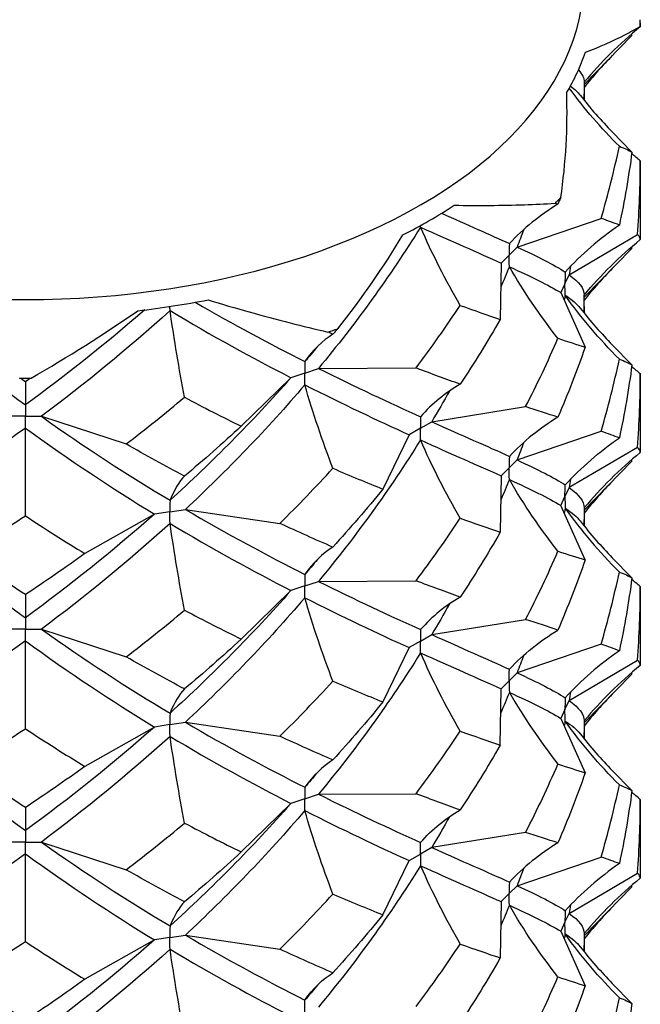
# Model space of a CAD drawing. Units: millimetres. Extents: x -9 to 25, y -151 to 0.
# Drawn here: x 21 to 23, y -98 to -95 of the extents above; entities that cross this region are included whole.
import ezdxf

# ---------------------------------------------------------------- set-up
doc = ezdxf.new("R2010")
doc.units = ezdxf.units.MM

# ---------------------------------------------------------------- blocks, each defined once
blk = doc.blocks.new('TTFA448X75PH2-ISO')
at = {"layer": ''}
for p, q in [((1.9263, 25.9762), (1.9263, 25.9644)), ((1.7505, 25.7838), (1.9002, 25.937)), ((1.75, 25.7544), (1.75, 25.7348)), ((1.8387, 25.6349), (1.9002, 25.5719)), ((1.9263, 25.5445), (1.9263, 25.2976)), ((1.5405, 25.2743), (1.8037, 25.364)), ((1.7033, 25.1874), (1.9173, 25.3134)), ((1.5155, 25.2493), (1.5405, 25.2743)), ((1.9002, 25.2702), (1.7505, 25.117)), ((1.5155, 25.2493), (1.4905, 25.2243)), ((1.4905, 25.2243), (1.4875, 25.0478)), ((1.6904, 25.1595), (1.7033, 25.1874)), ((1.6904, 25.1595), (1.6774, 25.1317)), ((1.6774, 25.1317), (1.7536, 24.9608)), ((1.75, 25.068), (1.75, 25.0876)), ((1.9002, 24.9051), (1.8387, 24.9681)), ((0.875, 24.8794), (0.9183, 24.8939)), ((0.9183, 24.8939), (1.2239, 24.8956)), ((0.8317, 24.865), (0.6763, 24.7131)), ((0.875, 24.8794), (0.8317, 24.865)), ((1.9263, 24.8777), (1.9263, 24.6308)), ((0, 24.8523), (0, 24.78)), ((0, 24.78), (0, 24.7441)), ((1.2728, 24.727), (1.5672, 24.7744)), ((0, 24.7441), (-0.05, 24.7441)), ((0, 24.7441), (0.05, 24.7441)), ((0, 24.7073), (0, 24.7441)), ((0.05, 24.7441), (0.3162, 24.6574)), ((0, 24.4323), (0, 24.7073)), ((1.2374, 24.7066), (1.2021, 24.6862)), ((1.2374, 24.7066), (1.2728, 24.727)), ((1.2021, 24.6862), (1.1201, 24.5162)), ((1.5405, 24.6075), (1.8037, 24.6972)), ((1.9173, 24.6466), (1.7033, 24.5206)), ((1.5155, 24.5825), (1.4905, 24.5575)), ((1.5155, 24.5825), (1.5405, 24.6075)), ((1.7505, 24.4502), (1.9002, 24.6034)), ((1.4905, 24.5575), (1.4875, 24.381)), ((1.7033, 24.5206), (1.6904, 24.4927)), ((1.6774, 24.4649), (1.6904, 24.4927)), ((1.7536, 24.294), (1.6774, 24.4649)), ((0.4046, 24.4376), (0.1864, 24.3141)), ((0.4529, 24.4451), (0.4046, 24.4376)), ((0.4529, 24.4451), (0.5012, 24.4526)), ((0.5012, 24.4526), (0.7972, 24.4086)), ((1.75, 24.4208), (1.75, 24.4012)), ((1.8387, 24.3012), (1.9002, 24.2383)), ((0.875, 24.2126), (0.8317, 24.1982)), ((0.875, 24.2126), (0.9183, 24.2271)), ((0.9183, 24.2271), (1.2239, 24.2288)), ((0, 24.1855), (0, 24.1132)), ((0.8317, 24.1982), (0.6763, 24.0463)), ((1.9263, 24.2109), (1.9263, 23.964)), ((0, 24.1132), (0, 24.0773)), ((1.2728, 24.0602), (1.5672, 24.1076)), ((0, 24.0773), (-0.05, 24.0773)), ((0, 24.0773), (0.05, 24.0773)), ((0, 24.0405), (0, 24.0773)), ((0.05, 24.0773), (0.3162, 23.9906)), ((1.2374, 24.0398), (1.2728, 24.0602)), ((0, 23.7655), (0, 24.0405)), ((1.2374, 24.0398), (1.2021, 24.0194)), ((1.8037, 24.0304), (1.5405, 23.9407)), ((1.2021, 24.0194), (1.1201, 23.8494)), ((1.7033, 23.8538), (1.9173, 23.9798)), ((1.5405, 23.9407), (1.5155, 23.9157)), ((1.7505, 23.7834), (1.9002, 23.9366)), ((1.4905, 23.8907), (1.5155, 23.9157)), ((1.4875, 23.7142), (1.4905, 23.8907)), ((1.6904, 23.8259), (1.7033, 23.8538)), ((1.6904, 23.8259), (1.6774, 23.798)), ((0.4529, 23.7783), (0.5012, 23.7858)), ((0.5012, 23.7858), (0.7972, 23.7418)), ((1.6774, 23.798), (1.7536, 23.6272)), ((0.4046, 23.7708), (0.1864, 23.6473)), ((0.4529, 23.7783), (0.4046, 23.7708)), ((1.75, 23.754), (1.75, 23.7344)), ((1.8387, 23.6344), (1.9002, 23.5715)), ((0.875, 23.5458), (0.8317, 23.5314)), ((0.875, 23.5458), (0.9183, 23.5603)), ((0.9183, 23.5603), (1.2239, 23.562)), ((1.9263, 23.544), (1.9263, 23.2972)), ((0, 23.5187), (0, 23.4464)), ((0.8317, 23.5314), (0.6763, 23.3795)), ((0, 23.4464), (0, 23.4105)), ((0, 23.4105), (-0.05, 23.4105)), ((0, 23.3737), (0, 23.4105)), ((0, 23.4105), (0.05, 23.4105)), ((0.05, 23.4105), (0.3162, 23.3238)), ((1.5672, 23.4408), (1.2728, 23.3934)), ((1.2728, 23.3934), (1.2374, 23.373)), ((0, 23.0987), (0, 23.3737)), ((1.1201, 23.1826), (1.2021, 23.3526)), ((1.2021, 23.3526), (1.2374, 23.373)), ((1.5405, 23.2738), (1.8037, 23.3636)), ((1.7033, 23.187), (1.9173, 23.313)), ((1.5155, 23.2488), (1.5405, 23.2738)), ((1.7505, 23.1166), (1.9002, 23.2698)), ((1.5155, 23.2488), (1.4905, 23.2238)), ((1.4905, 23.2238), (1.4875, 23.0474)), ((1.6904, 23.1591), (1.7033, 23.187)), ((1.6904, 23.1591), (1.6774, 23.1312)), ((0.4046, 23.104), (0.1864, 22.9805)), ((0.4529, 23.1115), (0.4046, 23.104)), ((0.4529, 23.1115), (0.5012, 23.119)), ((0.5012, 23.119), (0.7972, 23.075)), ((1.6774, 23.1312), (1.7536, 22.9604)), ((1.75, 23.0872), (1.75, 23.0676)), ((1.8387, 22.9676), (1.9002, 22.9047))]:
    blk.add_line(p, q, dxfattribs=at)
for centre, major_axis, start_param, end_param in [((0, 26.1202), (-1.75, 0), 0, 3.141593), ((0, 25.9762), (1.9263, 0), 6.273912, 6.292459), ((0, 26.0878), (1.7896, 0), 5.95776, 6.085012), ((0, 25.9762), (1.9263, 0), 5.750313, 5.76886), ((0, 26.0878), (1.7896, 0), 5.434161, 5.561413), ((0, 26.0878), (1.7896, 0), 4.910562, 5.037815), ((0, 25.9762), (1.9263, 0), 5.226714, 5.245261), ((0, 25.9762), (1.9263, 0), 4.703116, 4.721662)]:
    blk.add_ellipse(centre, major_axis=major_axis, ratio=0.57735, start_param=start_param, end_param=end_param, dxfattribs=at)
for points in [[(1.9263, 25.9644), (1.8616, 25.9113), (1.8028, 25.8537), (1.7507, 25.7908)], [(1.9002, 25.937), (1.9, 25.9386), (1.8997, 25.9403), (1.8995, 25.9419)], [(1.9263, 25.9644), (1.9263, 25.9649), (1.9263, 25.9654), (1.9262, 25.9659)], [(1.8387, 25.874), (1.8085, 25.8432), (1.7787, 25.8099), (1.7502, 25.7743)], [(1.7326, 25.8291), (1.7446, 25.816), (1.7507, 25.8034), (1.7507, 25.7908)], [(1.6771, 25.4291), (1.6933, 25.5389), (1.6996, 25.6487), (1.6957, 25.7575)], [(1.8607, 25.59), (1.8034, 25.6475), (1.751, 25.708), (1.704, 25.772)], [(1.7075, 25.7784), (1.7207, 25.7686), (1.7309, 25.7592), (1.7381, 25.75)], [(1.7381, 25.75), (1.7702, 25.7086), (1.8042, 25.6701), (1.8387, 25.6349)], [(1.8037, 25.364), (1.8255, 25.4388), (1.8446, 25.5142), (1.8607, 25.59)], [(1.8607, 25.59), (1.8768, 25.5836), (1.89, 25.5776), (1.9002, 25.5719)], [(1.9002, 25.5719), (1.89, 25.4953), (1.8768, 25.419), (1.8607, 25.3432)], [(1.9263, 25.5445), (1.9173, 25.5519), (1.9083, 25.5594), (1.8995, 25.567)], [(1.9173, 25.3134), (1.9233, 25.3904), (1.9263, 25.4674), (1.9263, 25.5445)], [(1.6771, 25.4291), (1.6742, 25.4222), (1.6712, 25.4153), (1.6682, 25.4084)], [(1.6682, 25.4084), (1.6122, 25.374), (1.5612, 25.3333), (1.5162, 25.2854)], [(1.6682, 25.4084), (1.6653, 25.4093), (1.6623, 25.4103), (1.6592, 25.4113)], [(1.3037, 25.38), (1.3844, 25.3441), (1.4557, 25.3129), (1.5162, 25.2854)], [(1.8607, 25.3432), (1.8446, 25.3496), (1.8255, 25.3565), (1.8037, 25.364)], [(1.2379, 25.3367), (1.1417, 25.1822), (1.0342, 25.0341), (0.9183, 24.8939)], [(1.2379, 25.3367), (1.2379, 25.3384), (1.2379, 25.34), (1.2378, 25.3416)], [(1.3621, 25.0915), (1.3163, 25.171), (1.2747, 25.2527), (1.2379, 25.3367)], [(1.2379, 25.3367), (1.3342, 25.2933), (1.4192, 25.2564), (1.4905, 25.2243)], [(1.5611, 25.329), (1.5544, 25.3107), (1.5475, 25.2925), (1.5405, 25.2743)], [(1.8607, 25.3432), (1.7981, 25.2998), (1.7413, 25.2509), (1.6911, 25.1958)], [(0.9786, 25.0183), (1.0546, 25.1138), (1.1228, 25.2121), (1.1824, 25.3123)], [(1.7507, 25.124), (1.8028, 25.1869), (1.8616, 25.2445), (1.9263, 25.2976)], [(1.9263, 25.2976), (1.9263, 25.3028), (1.9233, 25.308), (1.9173, 25.3134)], [(1.5405, 25.2743), (1.6052, 25.2444), (1.6558, 25.2189), (1.6911, 25.1958)], [(1.9002, 25.2702), (1.9, 25.2718), (1.8997, 25.2735), (1.8995, 25.2751)], [(1.5162, 25.2127), (1.5074, 25.1912), (1.4984, 25.1698), (1.4892, 25.1485)], [(1.6682, 24.9884), (1.6122, 25.0602), (1.5612, 25.1348), (1.5162, 25.2127)], [(1.5162, 25.2127), (1.5842, 25.1817), (1.6385, 25.1554), (1.6774, 25.1317)], [(1.7079, 25.2138), (1.7064, 25.205), (1.7049, 25.1962), (1.7033, 25.1874)], [(1.8387, 25.2072), (1.8085, 25.1763), (1.7787, 25.1431), (1.7502, 25.1075)], [(1.7033, 25.1874), (1.7348, 25.1649), (1.7507, 25.1444), (1.7507, 25.124)], [(1.6911, 25.1231), (1.69, 25.118), (1.689, 25.113), (1.688, 25.108)], [(1.8607, 24.9232), (1.7981, 24.986), (1.7413, 25.0524), (1.6911, 25.1231)], [(1.6911, 25.1231), (1.7124, 25.109), (1.7281, 25.0959), (1.7381, 25.0831)], [(-0.3738, 25.0774), (-0.2512, 24.9706), (-0.1256, 24.8714), (0, 24.78)], [(0.3738, 25.0774), (0.2512, 24.9706), (0.1256, 24.8714), (0, 24.78)], [(0.4531, 25.0751), (0.4531, 25.0795), (0.453, 25.0839), (0.453, 25.0883)], [(0.5322, 25.1014), (0.6515, 25.0322), (0.7668, 24.9704), (0.8754, 24.9155)], [(1.2239, 24.8956), (1.272, 24.9596), (1.3181, 25.0249), (1.3621, 25.0915)], [(1.3621, 25.0915), (1.4061, 25.0757), (1.448, 25.0612), (1.4875, 25.0478)], [(1.7381, 25.0831), (1.7702, 25.0418), (1.8042, 25.0033), (1.8387, 24.9681)], [(0.0179, 24.8641), (0.1333, 24.93), (0.2451, 25.0005), (0.3523, 25.0748)], [(0.4531, 25.0751), (0.3216, 24.9558), (0.1861, 24.8453), (0.05, 24.7441)], [(0.4986, 24.8036), (0.4818, 24.8928), (0.4666, 24.9833), (0.4531, 25.0751)], [(0.4531, 25.0751), (0.5846, 24.9965), (0.7119, 24.9267), (0.8317, 24.865)], [(1.4875, 25.0478), (1.448, 24.9789), (1.4061, 24.9112), (1.3621, 24.8446)], [(0.9786, 25.0183), (0.9735, 25.0126), (0.9683, 25.0069), (0.9632, 25.0013)], [(0.9632, 25.0013), (0.9308, 24.9806), (0.9014, 24.9523), (0.8754, 24.9155)], [(0.9632, 25.0013), (0.958, 25.0035), (0.9528, 25.0057), (0.9476, 25.008)], [(1.5672, 24.7744), (1.6034, 24.8448), (1.6371, 24.9161), (1.6682, 24.9884)], [(1.6682, 24.9884), (1.6993, 24.9784), (1.7278, 24.9692), (1.7536, 24.9608)], [(0.9147, 24.9622), (0.9017, 24.9465), (0.8886, 24.931), (0.8754, 24.9155)], [(1.7536, 24.9608), (1.7278, 24.8869), (1.6993, 24.8138), (1.6682, 24.7415)], [(1.8037, 24.6972), (1.8255, 24.772), (1.8446, 24.8474), (1.8607, 24.9232)], [(1.8607, 24.9232), (1.8768, 24.9168), (1.89, 24.9108), (1.9002, 24.9051)], [(0.9183, 24.8939), (1.0342, 24.8361), (1.1417, 24.7861), (1.2379, 24.7427)], [(1.3621, 24.8446), (1.3181, 24.8603), (1.272, 24.8773), (1.2239, 24.8956)], [(1.9002, 24.9051), (1.89, 24.8285), (1.8768, 24.7522), (1.8607, 24.6764)], [(1.8995, 24.9002), (1.9083, 24.8926), (1.9173, 24.8851), (1.9263, 24.8777)], [(0, 24.8523), (-0.006, 24.8562), (-0.0119, 24.8602), (-0.0179, 24.8641)], [(0.0179, 24.8641), (0.0119, 24.8602), (0.006, 24.8562), (0, 24.8523)], [(0.8317, 24.865), (0.7119, 24.7287), (0.5846, 24.6004), (0.4531, 24.4811)], [(1.9173, 24.6466), (1.9233, 24.7235), (1.9263, 24.8006), (1.9263, 24.8777)], [(0.8754, 24.8427), (0.7575, 24.7044), (0.6316, 24.5741), (0.5012, 24.4526)], [(0.9632, 24.5813), (0.9308, 24.6668), (0.9014, 24.7538), (0.8754, 24.8427)], [(0.8754, 24.8427), (0.9932, 24.783), (1.1031, 24.7312), (1.2021, 24.6862)], [(1.3621, 24.8446), (1.3163, 24.818), (1.2747, 24.7843), (1.2379, 24.7427)], [(0.3162, 24.6574), (0.3776, 24.7044), (0.4385, 24.7532), (0.4986, 24.8036)], [(0.4986, 24.8036), (0.5587, 24.7718), (0.618, 24.7416), (0.6763, 24.7131)], [(1.3284, 24.8232), (1.3104, 24.7909), (1.2918, 24.7588), (1.2728, 24.727)], [(1.6682, 24.7415), (1.6371, 24.7516), (1.6034, 24.7625), (1.5672, 24.7744)], [(0.05, 24.7441), (0.1861, 24.6473), (0.3216, 24.5598), (0.4531, 24.4811)], [(1.6682, 24.7415), (1.6122, 24.7071), (1.5612, 24.6664), (1.5162, 24.6186)], [(0, 24.7073), (-0.1361, 24.6083), (-0.2722, 24.5185), (-0.4046, 24.4376)], [(0, 24.7073), (0.1361, 24.6083), (0.2722, 24.5185), (0.4046, 24.4376)], [(0.6763, 24.7131), (0.618, 24.6593), (0.5587, 24.6072), (0.4986, 24.5568)], [(1.2728, 24.727), (1.3662, 24.6851), (1.4481, 24.6496), (1.5162, 24.6186)], [(1.6911, 24.529), (1.7413, 24.5841), (1.7981, 24.633), (1.8607, 24.6764)], [(1.8607, 24.6764), (1.8446, 24.6828), (1.8255, 24.6897), (1.8037, 24.6972)], [(0.4986, 24.5568), (0.4385, 24.5886), (0.3776, 24.6221), (0.3162, 24.6574)], [(1.2379, 24.6699), (1.1417, 24.5154), (1.0342, 24.3673), (0.9183, 24.2271)], [(1.3621, 24.4246), (1.3163, 24.5042), (1.2747, 24.5858), (1.2379, 24.6699)], [(1.2379, 24.6699), (1.3342, 24.6265), (1.4192, 24.5896), (1.4905, 24.5575)], [(1.5611, 24.6622), (1.5544, 24.6439), (1.5475, 24.6257), (1.5405, 24.6075)], [(1.9263, 24.6308), (1.9263, 24.636), (1.9233, 24.6412), (1.9173, 24.6466)], [(1.9263, 24.6308), (1.8616, 24.5777), (1.8028, 24.5201), (1.7507, 24.4572)], [(1.5405, 24.6075), (1.6052, 24.5776), (1.6558, 24.5521), (1.6911, 24.529)], [(1.9002, 24.6034), (1.9, 24.605), (1.8997, 24.6067), (1.8995, 24.6083)], [(0.4986, 24.5568), (0.4818, 24.5398), (0.4666, 24.5149), (0.4531, 24.4811)], [(0.7972, 24.4086), (0.8539, 24.4646), (0.9093, 24.5222), (0.9632, 24.5813)], [(0.9632, 24.5813), (1.017, 24.5581), (1.0694, 24.5365), (1.1201, 24.5162)], [(1.5162, 24.5459), (1.5074, 24.5244), (1.4984, 24.503), (1.4892, 24.4817)], [(1.6682, 24.3216), (1.6122, 24.3934), (1.5612, 24.468), (1.5162, 24.5459)], [(1.5162, 24.5459), (1.5842, 24.5149), (1.6385, 24.4886), (1.6774, 24.4649)], [(1.7079, 24.547), (1.7064, 24.5382), (1.7049, 24.5294), (1.7033, 24.5206)], [(1.7033, 24.5206), (1.7348, 24.4981), (1.7507, 24.4776), (1.7507, 24.4572)], [(1.8387, 24.5404), (1.8085, 24.5095), (1.7787, 24.4762), (1.7502, 24.4407)], [(1.1201, 24.5162), (1.0694, 24.4542), (1.017, 24.3936), (0.9632, 24.3345)], [(-0.4046, 24.4376), (-0.2722, 24.3205), (-0.1361, 24.2122), (0, 24.1132)], [(-0.1864, 24.3141), (-0.1244, 24.3518), (-0.0622, 24.3912), (0, 24.4323)], [(0.4046, 24.4376), (0.2722, 24.3205), (0.1361, 24.2122), (0, 24.1132)], [(0, 24.4323), (0.0622, 24.3912), (0.1244, 24.3518), (0.1864, 24.3141)], [(0.5012, 24.4526), (0.6316, 24.3761), (0.7575, 24.3084), (0.8754, 24.2487)], [(1.6911, 24.4563), (1.69, 24.4512), (1.689, 24.4462), (1.688, 24.4412)], [(1.6911, 24.4563), (1.7413, 24.3856), (1.7981, 24.3192), (1.8607, 24.2564)], [(1.6911, 24.4563), (1.7124, 24.4422), (1.7281, 24.4291), (1.7381, 24.4163)], [(0.4531, 24.4083), (0.3216, 24.289), (0.1861, 24.1785), (0.05, 24.0773)], [(0.4986, 24.1368), (0.4818, 24.226), (0.4666, 24.3165), (0.4531, 24.4083)], [(0.4531, 24.4083), (0.5846, 24.3297), (0.7119, 24.2599), (0.8317, 24.1982)], [(0.9632, 24.3345), (0.9093, 24.3576), (0.8539, 24.3823), (0.7972, 24.4086)], [(1.2239, 24.2288), (1.272, 24.2928), (1.3181, 24.3581), (1.3621, 24.4246)], [(1.3621, 24.4246), (1.4061, 24.4089), (1.448, 24.3944), (1.4875, 24.381)], [(1.7381, 24.4163), (1.7702, 24.375), (1.8042, 24.3365), (1.8387, 24.3012)], [(1.4875, 24.381), (1.448, 24.3121), (1.4061, 24.2444), (1.3621, 24.1778)], [(0, 24.1855), (-0.0622, 24.2266), (-0.1244, 24.2695), (-0.1864, 24.3141)], [(0.1864, 24.3141), (0.1244, 24.2695), (0.0622, 24.2266), (0, 24.1855)], [(0.9632, 24.3345), (0.9308, 24.3138), (0.9014, 24.2855), (0.8754, 24.2487)], [(1.5672, 24.1076), (1.6034, 24.178), (1.6371, 24.2493), (1.6682, 24.3216)], [(1.6682, 24.3216), (1.6993, 24.3116), (1.7278, 24.3024), (1.7536, 24.294)], [(0.9147, 24.2954), (0.9017, 24.2797), (0.8886, 24.2641), (0.8754, 24.2487)], [(1.7536, 24.294), (1.7278, 24.2201), (1.6993, 24.147), (1.6682, 24.0747)], [(1.8037, 24.0304), (1.8255, 24.1052), (1.8446, 24.1806), (1.8607, 24.2564)], [(1.8607, 24.2564), (1.8768, 24.25), (1.89, 24.244), (1.9002, 24.2383)], [(0.9183, 24.2271), (1.0342, 24.1693), (1.1417, 24.1193), (1.2379, 24.0759)], [(1.3621, 24.1778), (1.3181, 24.1935), (1.272, 24.2105), (1.2239, 24.2288)], [(1.9002, 24.2383), (1.89, 24.1617), (1.8768, 24.0854), (1.8607, 24.0096)], [(1.9263, 24.2109), (1.9173, 24.2183), (1.9083, 24.2258), (1.8995, 24.2334)], [(0.8317, 24.1982), (0.7119, 24.0619), (0.5846, 23.9336), (0.4531, 23.8143)], [(1.9173, 23.9798), (1.9233, 24.0567), (1.9263, 24.1338), (1.9263, 24.2109)], [(0.8754, 24.1759), (0.7575, 24.0376), (0.6316, 23.9073), (0.5012, 23.7858)], [(0.9632, 23.9145), (0.9308, 24), (0.9014, 24.087), (0.8754, 24.1759)], [(0.8754, 24.1759), (0.9932, 24.1162), (1.1031, 24.0644), (1.2021, 24.0194)], [(1.3621, 24.1778), (1.3163, 24.1511), (1.2747, 24.1175), (1.2379, 24.0759)], [(1.3284, 24.1564), (1.3104, 24.1241), (1.2918, 24.092), (1.2728, 24.0602)], [(0.3162, 23.9906), (0.3776, 24.0376), (0.4385, 24.0864), (0.4986, 24.1368)], [(0.4986, 24.1368), (0.5587, 24.105), (0.618, 24.0748), (0.6763, 24.0463)], [(1.6682, 24.0747), (1.6371, 24.0848), (1.6034, 24.0957), (1.5672, 24.1076)], [(0.05, 24.0773), (0.1861, 23.9805), (0.3216, 23.8929), (0.4531, 23.8143)], [(1.2728, 24.0602), (1.3662, 24.0183), (1.4481, 23.9828), (1.5162, 23.9518)], [(1.5162, 23.9518), (1.5612, 23.9996), (1.6122, 24.0403), (1.6682, 24.0747)], [(0, 24.0405), (-0.1361, 23.9415), (-0.2722, 23.8517), (-0.4046, 23.7708)], [(0, 24.0405), (0.1361, 23.9415), (0.2722, 23.8517), (0.4046, 23.7708)], [(0.6763, 24.0463), (0.618, 23.9925), (0.5587, 23.9404), (0.4986, 23.89)], [(1.8607, 24.0096), (1.8446, 24.016), (1.8255, 24.0229), (1.8037, 24.0304)], [(1.2379, 24.0031), (1.1417, 23.8486), (1.0342, 23.7005), (0.9183, 23.5603)], [(1.3621, 23.7578), (1.3163, 23.8374), (1.2747, 23.919), (1.2379, 24.0031)], [(1.2379, 24.0031), (1.3342, 23.9597), (1.4192, 23.9228), (1.4905, 23.8907)], [(1.8607, 24.0096), (1.7981, 23.9662), (1.7413, 23.9173), (1.6911, 23.8622)], [(0.4986, 23.89), (0.4385, 23.9218), (0.3776, 23.9553), (0.3162, 23.9906)], [(1.5611, 23.9954), (1.5544, 23.9771), (1.5475, 23.9589), (1.5405, 23.9407)], [(1.9263, 23.964), (1.9263, 23.9692), (1.9233, 23.9744), (1.9173, 23.9798)], [(1.5405, 23.9407), (1.6052, 23.9108), (1.6558, 23.8853), (1.6911, 23.8622)], [(1.9263, 23.964), (1.8616, 23.9109), (1.8028, 23.8532), (1.7507, 23.7904)], [(1.9002, 23.9366), (1.9, 23.9382), (1.8997, 23.9399), (1.8995, 23.9415)], [(0.7972, 23.7418), (0.8539, 23.7978), (0.9093, 23.8554), (0.9632, 23.9145)], [(0.9632, 23.9145), (1.017, 23.8913), (1.0694, 23.8697), (1.1201, 23.8494)], [(0.4986, 23.89), (0.4818, 23.873), (0.4666, 23.8481), (0.4531, 23.8143)], [(1.5162, 23.8791), (1.5074, 23.8576), (1.4984, 23.8362), (1.4892, 23.8149)], [(1.5162, 23.8791), (1.5612, 23.8012), (1.6122, 23.7266), (1.6682, 23.6548)], [(1.5162, 23.8791), (1.5842, 23.8481), (1.6385, 23.8218), (1.6774, 23.798)], [(1.7079, 23.8802), (1.7064, 23.8714), (1.7049, 23.8626), (1.7033, 23.8538)], [(1.8387, 23.8736), (1.8085, 23.8427), (1.7787, 23.8094), (1.7502, 23.7739)], [(1.1201, 23.8494), (1.0694, 23.7874), (1.017, 23.7268), (0.9632, 23.6677)], [(1.7033, 23.8538), (1.7348, 23.8313), (1.7507, 23.8108), (1.7507, 23.7904)], [(0.5012, 23.7858), (0.6316, 23.7093), (0.7575, 23.6416), (0.8754, 23.5819)], [(1.6911, 23.7894), (1.69, 23.7844), (1.689, 23.7794), (1.688, 23.7744)], [(1.8607, 23.5896), (1.7981, 23.6524), (1.7413, 23.7188), (1.6911, 23.7894)], [(1.6911, 23.7894), (1.7124, 23.7754), (1.7281, 23.7623), (1.7381, 23.7495)], [(-0.4046, 23.7708), (-0.2722, 23.6537), (-0.1361, 23.5454), (0, 23.4464)], [(-0.1864, 23.6473), (-0.1244, 23.685), (-0.0622, 23.7244), (0, 23.7655)], [(0.4046, 23.7708), (0.2722, 23.6537), (0.1361, 23.5454), (0, 23.4464)], [(0, 23.7655), (0.0622, 23.7244), (0.1244, 23.685), (0.1864, 23.6473)], [(1.2239, 23.562), (1.272, 23.626), (1.3181, 23.6913), (1.3621, 23.7578)], [(1.3621, 23.7578), (1.4061, 23.7421), (1.448, 23.7276), (1.4875, 23.7142)], [(1.7381, 23.7495), (1.7702, 23.7082), (1.8042, 23.6697), (1.8387, 23.6344)], [(0.4531, 23.7415), (0.3216, 23.6222), (0.1861, 23.5117), (0.05, 23.4105)], [(0.4986, 23.47), (0.4818, 23.5592), (0.4666, 23.6497), (0.4531, 23.7415)], [(0.4531, 23.7415), (0.5846, 23.6629), (0.7119, 23.5931), (0.8317, 23.5314)], [(0.9632, 23.6677), (0.9093, 23.6908), (0.8539, 23.7155), (0.7972, 23.7418)], [(1.4875, 23.7142), (1.448, 23.6453), (1.4061, 23.5776), (1.3621, 23.511)], [(0.9632, 23.6677), (0.9308, 23.6469), (0.9014, 23.6187), (0.8754, 23.5819)], [(0, 23.5187), (-0.0622, 23.5598), (-0.1244, 23.6027), (-0.1864, 23.6473)], [(0.1864, 23.6473), (0.1244, 23.6027), (0.0622, 23.5598), (0, 23.5187)], [(0.9147, 23.6286), (0.9017, 23.6129), (0.8886, 23.5973), (0.8754, 23.5819)], [(1.5672, 23.4408), (1.6034, 23.5112), (1.6371, 23.5825), (1.6682, 23.6548)], [(1.6682, 23.6548), (1.6993, 23.6447), (1.7278, 23.6356), (1.7536, 23.6272)], [(1.7536, 23.6272), (1.7278, 23.5533), (1.6993, 23.4802), (1.6682, 23.4079)], [(1.8037, 23.3636), (1.8255, 23.4384), (1.8446, 23.5138), (1.8607, 23.5896)], [(1.8607, 23.5896), (1.8768, 23.5832), (1.89, 23.5772), (1.9002, 23.5715)], [(1.9002, 23.5715), (1.89, 23.4949), (1.8768, 23.4186), (1.8607, 23.3428)], [(1.9263, 23.544), (1.9173, 23.5515), (1.9083, 23.559), (1.8995, 23.5666)], [(0.9183, 23.5603), (1.0342, 23.5025), (1.1417, 23.4525), (1.2379, 23.4091)], [(1.3621, 23.511), (1.3181, 23.5267), (1.272, 23.5437), (1.2239, 23.562)], [(1.9173, 23.313), (1.9233, 23.3899), (1.9263, 23.467), (1.9263, 23.544)], [(0.8317, 23.5314), (0.7119, 23.3951), (0.5846, 23.2668), (0.4531, 23.1475)], [(0.8754, 23.5091), (0.7575, 23.3708), (0.6316, 23.2405), (0.5012, 23.119)], [(0.9632, 23.2477), (0.9308, 23.3332), (0.9014, 23.4202), (0.8754, 23.5091)], [(0.8754, 23.5091), (0.9932, 23.4494), (1.1031, 23.3976), (1.2021, 23.3526)], [(1.2379, 23.4091), (1.2747, 23.4507), (1.3163, 23.4843), (1.3621, 23.511)], [(1.3284, 23.4896), (1.3104, 23.4573), (1.2918, 23.4252), (1.2728, 23.3934)], [(0.3162, 23.3238), (0.3776, 23.3708), (0.4385, 23.4196), (0.4986, 23.47)], [(0.4986, 23.47), (0.5587, 23.4382), (0.618, 23.408), (0.6763, 23.3795)], [(0.05, 23.4105), (0.1861, 23.3137), (0.3216, 23.2261), (0.4531, 23.1475)], [(1.6682, 23.4079), (1.6371, 23.418), (1.6034, 23.4289), (1.5672, 23.4408)], [(0.6763, 23.3795), (0.618, 23.3257), (0.5587, 23.2736), (0.4986, 23.2232)], [(1.2728, 23.3934), (1.3662, 23.3515), (1.4481, 23.316), (1.5162, 23.285)], [(1.6682, 23.4079), (1.6122, 23.3735), (1.5612, 23.3328), (1.5162, 23.285)], [(0, 23.3737), (-0.1361, 23.2747), (-0.2722, 23.1849), (-0.4046, 23.104)], [(0, 23.3737), (0.1361, 23.2747), (0.2722, 23.1849), (0.4046, 23.104)], [(1.8607, 23.3428), (1.8446, 23.3492), (1.8255, 23.3561), (1.8037, 23.3636)], [(0.4986, 23.2232), (0.4385, 23.255), (0.3776, 23.2885), (0.3162, 23.3238)], [(1.2379, 23.3363), (1.1417, 23.1818), (1.0342, 23.0337), (0.9183, 22.8935)], [(1.2379, 23.3363), (1.2747, 23.2522), (1.3163, 23.1706), (1.3621, 23.091)], [(1.2379, 23.3363), (1.3342, 23.2929), (1.4192, 23.256), (1.4905, 23.2238)], [(1.5611, 23.3286), (1.5544, 23.3103), (1.5475, 23.2921), (1.5405, 23.2738)], [(1.8607, 23.3428), (1.7981, 23.2993), (1.7413, 23.2505), (1.6911, 23.1954)], [(1.9263, 23.2972), (1.8616, 23.2441), (1.8028, 23.1864), (1.7507, 23.1236)], [(1.9263, 23.2972), (1.9263, 23.3024), (1.9233, 23.3076), (1.9173, 23.313)], [(1.5405, 23.2738), (1.6052, 23.244), (1.6558, 23.2185), (1.6911, 23.1954)], [(1.9002, 23.2698), (1.9, 23.2714), (1.8997, 23.273), (1.8995, 23.2747)], [(0.7972, 23.075), (0.8539, 23.131), (0.9093, 23.1886), (0.9632, 23.2477)], [(0.9632, 23.2477), (1.017, 23.2245), (1.0694, 23.2029), (1.1201, 23.1826)], [(0.4986, 23.2232), (0.4818, 23.2062), (0.4666, 23.1813), (0.4531, 23.1475)], [(1.5162, 23.2123), (1.5074, 23.1908), (1.4984, 23.1694), (1.4892, 23.1481)], [(1.6682, 22.988), (1.6122, 23.0598), (1.5612, 23.1344), (1.5162, 23.2123)], [(1.5162, 23.2123), (1.5842, 23.1813), (1.6385, 23.155), (1.6774, 23.1312)], [(1.7079, 23.2134), (1.7064, 23.2046), (1.7049, 23.1958), (1.7033, 23.187)], [(1.8387, 23.2068), (1.8085, 23.1759), (1.7787, 23.1426), (1.7502, 23.1071)], [(1.1201, 23.1826), (1.0694, 23.1206), (1.017, 23.06), (0.9632, 23.0009)], [(1.7033, 23.187), (1.7348, 23.1645), (1.7507, 23.144), (1.7507, 23.1236)], [(-0.4046, 23.104), (-0.2722, 22.9869), (-0.1361, 22.8786), (0, 22.7796)], [(0.4046, 23.104), (0.2722, 22.9869), (0.1361, 22.8786), (0, 22.7796)], [(0.5012, 23.119), (0.6316, 23.0425), (0.7575, 22.9748), (0.8754, 22.915)], [(1.6911, 23.1226), (1.69, 23.1176), (1.689, 23.1126), (1.688, 23.1076)], [(1.8607, 22.9228), (1.7981, 22.9856), (1.7413, 23.052), (1.6911, 23.1226)], [(1.6911, 23.1226), (1.7124, 23.1086), (1.7281, 23.0955), (1.7381, 23.0827)], [(-0.1864, 22.9805), (-0.1244, 23.0182), (-0.0622, 23.0576), (0, 23.0987)], [(0, 23.0987), (0.0622, 23.0576), (0.1244, 23.0182), (0.1864, 22.9805)], [(0.4531, 23.0747), (0.3216, 22.9554), (0.1861, 22.8449), (0.05, 22.7437)], [(0.4986, 22.8032), (0.4818, 22.8924), (0.4666, 22.9829), (0.4531, 23.0747)], [(0.4531, 23.0747), (0.5846, 22.9961), (0.7119, 22.9263), (0.8317, 22.8646)], [(0.9632, 23.0009), (0.9093, 23.024), (0.8539, 23.0487), (0.7972, 23.075)], [(1.2239, 22.8952), (1.272, 22.9592), (1.3181, 23.0245), (1.3621, 23.091)], [(1.3621, 23.091), (1.4061, 23.0753), (1.448, 23.0608), (1.4875, 23.0474)], [(1.7381, 23.0827), (1.7702, 23.0414), (1.8042, 23.0029), (1.8387, 22.9676)], [(1.4875, 23.0474), (1.448, 22.9785), (1.4061, 22.9107), (1.3621, 22.8442)], [(0, 22.8519), (-0.0622, 22.893), (-0.1244, 22.9359), (-0.1864, 22.9805)], [(0.1864, 22.9805), (0.1244, 22.9359), (0.0622, 22.893), (0, 22.8519)], [(0.8754, 22.915), (0.9014, 22.9519), (0.9308, 22.9801), (0.9632, 23.0009)], [(1.5672, 22.774), (1.6034, 22.8444), (1.6371, 22.9157), (1.6682, 22.988)], [(1.6682, 22.988), (1.6993, 22.9779), (1.7278, 22.9688), (1.7536, 22.9604)], [(0.9147, 22.9618), (0.9017, 22.9461), (0.8886, 22.9305), (0.8754, 22.915)], [(1.7536, 22.9604), (1.7278, 22.8865), (1.6993, 22.8134), (1.6682, 22.7411)], [(1.8037, 22.6968), (1.8255, 22.7716), (1.8446, 22.8469), (1.8607, 22.9228)], [(1.8607, 22.9228), (1.8768, 22.9164), (1.89, 22.9104), (1.9002, 22.9047)], [(1.9002, 22.9047), (1.89, 22.8281), (1.8768, 22.7518), (1.8607, 22.676)]]:
    blk.add_open_spline(points, degree=3, dxfattribs=at)
for points, knots in [([(1.7546, 25.8844), (1.8, 25.9021), (1.8411, 25.9204), (1.895, 25.948), (1.9111, 25.9569), (1.9262, 25.9659)], [0, 0, 0, 0, 0.02736874, 0.02736874, 0.04005838, 0.04005838, 0.04005838, 0.04005838]), ([(1.7507, 25.7908), (1.7507, 25.7906), (1.7507, 25.7904), (1.7502, 25.7784), (1.75, 25.7666), (1.75, 25.7547), (1.75, 25.7546), (1.75, 25.7544)], [0, 0, 0, 0, 0.000080997, 0.000080997, 0.004414531, 0.004414531, 0.004455893, 0.004455893, 0.004455893, 0.004455893]), ([(1.7502, 25.7346), (1.7501, 25.7411), (1.75, 25.7476), (1.75, 25.7542), (1.75, 25.7543), (1.75, 25.7544)], [0.002023177, 0.002023177, 0.002023177, 0.002023177, 0.004414531, 0.004414531, 0.004455893, 0.004455893, 0.004455893, 0.004455893]), ([(1.3433, 25.4052), (1.4192, 25.4041), (1.4926, 25.4047), (1.5958, 25.408), (1.6278, 25.4095), (1.6592, 25.4113)], [0, 0, 0, 0, 0.02736874, 0.02736874, 0.04005838, 0.04005838, 0.04005838, 0.04005838]), ([(1.5162, 25.2854), (1.5162, 25.2852), (1.5161, 25.285), (1.5157, 25.2731), (1.5155, 25.2614), (1.5155, 25.2495), (1.5155, 25.2494), (1.5155, 25.2493)], [0, 0, 0, 0, 0.000080997, 0.000080997, 0.004414531, 0.004414531, 0.004455893, 0.004455893, 0.004455893, 0.004455893]), ([(1.5162, 25.2127), (1.5162, 25.2129), (1.5161, 25.2131), (1.5157, 25.2253), (1.5155, 25.2371), (1.5155, 25.249), (1.5155, 25.2492), (1.5155, 25.2493)], [0, 0, 0, 0, 0.000080997, 0.000080997, 0.004414531, 0.004414531, 0.004455893, 0.004455893, 0.004455893, 0.004455893]), ([(1.6911, 25.1958), (1.6911, 25.1956), (1.691, 25.1954), (1.6906, 25.1834), (1.6904, 25.1717), (1.6904, 25.1598), (1.6904, 25.1597), (1.6904, 25.1595)], [0, 0, 0, 0, 0.000080997, 0.000080997, 0.004414531, 0.004414531, 0.004455893, 0.004455893, 0.004455893, 0.004455893]), ([(1.6911, 25.1231), (1.6911, 25.1233), (1.691, 25.1235), (1.6906, 25.1356), (1.6904, 25.1474), (1.6904, 25.1593), (1.6904, 25.1594), (1.6904, 25.1595)], [0, 0, 0, 0, 0.000080997, 0.000080997, 0.004414531, 0.004414531, 0.004455893, 0.004455893, 0.004455893, 0.004455893]), ([(0.5722, 25.1088), (0.6582, 25.0827), (0.7441, 25.0587), (0.869, 25.0267), (0.9084, 25.0171), (0.9476, 25.008)], [0, 0, 0, 0, 0.02736874, 0.02736874, 0.04005838, 0.04005838, 0.04005838, 0.04005838]), ([(1.75, 25.0876), (1.75, 25.0878), (1.75, 25.0879), (1.75, 25.1), (1.7502, 25.112), (1.7507, 25.124)], [-0.000041362, -0.000041362, -0.000041362, -0.000041362, 0, 0, 0.00441453, 0.00441453, 0.00441453, 0.00441453]), ([(1.75, 25.0876), (1.75, 25.0875), (1.75, 25.0874), (1.75, 25.0808), (1.7501, 25.0743), (1.7502, 25.0678)], [-0.000041362, -0.000041362, -0.000041362, -0.000041362, 0, 0, 0.002391354, 0.002391354, 0.002391354, 0.002391354]), ([(0.8754, 24.9155), (0.8754, 24.9152), (0.8753, 24.915), (0.8751, 24.9033), (0.875, 24.8916), (0.875, 24.8797), (0.875, 24.8796), (0.875, 24.8794)], [0, 0, 0, 0, 0.000080997, 0.000080997, 0.004414531, 0.004414531, 0.004455893, 0.004455893, 0.004455893, 0.004455893]), ([(0.8754, 24.8427), (0.8754, 24.8429), (0.8753, 24.8432), (0.8751, 24.8554), (0.875, 24.8673), (0.875, 24.8792), (0.875, 24.8793), (0.875, 24.8794)], [0, 0, 0, 0, 0.000080997, 0.000080997, 0.004414531, 0.004414531, 0.004455893, 0.004455893, 0.004455893, 0.004455893]), ([(1.2379, 24.7427), (1.2379, 24.7425), (1.2379, 24.7423), (1.2376, 24.7304), (1.2374, 24.7187), (1.2374, 24.7068), (1.2374, 24.7067), (1.2374, 24.7066)], [0, 0, 0, 0, 0.000080997, 0.000080997, 0.004414531, 0.004414531, 0.004455893, 0.004455893, 0.004455893, 0.004455893]), ([(1.2379, 24.6699), (1.2379, 24.6702), (1.2379, 24.6704), (1.2376, 24.6826), (1.2374, 24.6945), (1.2374, 24.7064), (1.2374, 24.7065), (1.2374, 24.7066)], [0, 0, 0, 0, 0.000080997, 0.000080997, 0.004414531, 0.004414531, 0.004455893, 0.004455893, 0.004455893, 0.004455893]), ([(1.5162, 24.6186), (1.5162, 24.6184), (1.5161, 24.6182), (1.5157, 24.6063), (1.5155, 24.5946), (1.5155, 24.5827), (1.5155, 24.5826), (1.5155, 24.5825)], [0, 0, 0, 0, 0.000080997, 0.000080997, 0.004414531, 0.004414531, 0.004455893, 0.004455893, 0.004455893, 0.004455893]), ([(1.5162, 24.5459), (1.5162, 24.5461), (1.5161, 24.5463), (1.5157, 24.5585), (1.5155, 24.5703), (1.5155, 24.5822), (1.5155, 24.5823), (1.5155, 24.5825)], [0, 0, 0, 0, 0.000080997, 0.000080997, 0.004414531, 0.004414531, 0.004455893, 0.004455893, 0.004455893, 0.004455893]), ([(1.6904, 24.4927), (1.6904, 24.4928), (1.6904, 24.493), (1.6904, 24.5051), (1.6906, 24.5171), (1.6911, 24.529)], [-0.000041362, -0.000041362, -0.000041362, -0.000041362, 0, 0, 0.00441453, 0.00441453, 0.00441453, 0.00441453]), ([(1.6904, 24.4927), (1.6904, 24.4926), (1.6904, 24.4925), (1.6904, 24.4804), (1.6906, 24.4683), (1.6911, 24.4563)], [-0.000041362, -0.000041362, -0.000041362, -0.000041362, 0, 0, 0.00441453, 0.00441453, 0.00441453, 0.00441453]), ([(0.4531, 24.4811), (0.4531, 24.4809), (0.4531, 24.4807), (0.453, 24.4689), (0.4529, 24.4572), (0.4529, 24.4453), (0.4529, 24.4452), (0.4529, 24.4451)], [0, 0, 0, 0, 0.000080997, 0.000080997, 0.004414531, 0.004414531, 0.004455893, 0.004455893, 0.004455893, 0.004455893]), ([(0.4531, 24.4083), (0.4531, 24.4086), (0.4531, 24.4088), (0.453, 24.421), (0.4529, 24.433), (0.4529, 24.4449), (0.4529, 24.445), (0.4529, 24.4451)], [0, 0, 0, 0, 0.000080997, 0.000080997, 0.004414531, 0.004414531, 0.004455893, 0.004455893, 0.004455893, 0.004455893]), ([(1.7507, 24.4572), (1.7507, 24.457), (1.7507, 24.4568), (1.7502, 24.4448), (1.75, 24.433), (1.75, 24.4211), (1.75, 24.4209), (1.75, 24.4208)], [0, 0, 0, 0, 0.000080997, 0.000080997, 0.004414531, 0.004414531, 0.004455893, 0.004455893, 0.004455893, 0.004455893]), ([(1.7502, 24.401), (1.7501, 24.4075), (1.75, 24.414), (1.75, 24.4206), (1.75, 24.4207), (1.75, 24.4208)], [0.002023176, 0.002023176, 0.002023176, 0.002023176, 0.004414531, 0.004414531, 0.004455893, 0.004455893, 0.004455893, 0.004455893]), ([(0.8754, 24.2487), (0.8754, 24.2484), (0.8753, 24.2482), (0.8751, 24.2364), (0.875, 24.2248), (0.875, 24.2129), (0.875, 24.2128), (0.875, 24.2126)], [0, 0, 0, 0, 0.000080997, 0.000080997, 0.004414531, 0.004414531, 0.004455893, 0.004455893, 0.004455893, 0.004455893]), ([(0.8754, 24.1759), (0.8754, 24.1761), (0.8753, 24.1764), (0.8751, 24.1886), (0.875, 24.2005), (0.875, 24.2124), (0.875, 24.2125), (0.875, 24.2126)], [0, 0, 0, 0, 0.000080997, 0.000080997, 0.004414531, 0.004414531, 0.004455893, 0.004455893, 0.004455893, 0.004455893]), ([(1.2379, 24.0759), (1.2379, 24.0757), (1.2379, 24.0755), (1.2376, 24.0636), (1.2374, 24.0519), (1.2374, 24.04), (1.2374, 24.0399), (1.2374, 24.0398)], [0, 0, 0, 0, 0.000080997, 0.000080997, 0.004414531, 0.004414531, 0.004455893, 0.004455893, 0.004455893, 0.004455893]), ([(1.2379, 24.0031), (1.2379, 24.0034), (1.2379, 24.0036), (1.2376, 24.0158), (1.2374, 24.0277), (1.2374, 24.0396), (1.2374, 24.0397), (1.2374, 24.0398)], [0, 0, 0, 0, 0.000080997, 0.000080997, 0.004414531, 0.004414531, 0.004455893, 0.004455893, 0.004455893, 0.004455893]), ([(1.5155, 23.9157), (1.5155, 23.9158), (1.5155, 23.9159), (1.5155, 23.928), (1.5158, 23.9399), (1.5162, 23.9518)], [-0.000041362, -0.000041362, -0.000041362, -0.000041362, 0, 0, 0.00441453, 0.00441453, 0.00441453, 0.00441453]), ([(1.5155, 23.9157), (1.5155, 23.9155), (1.5155, 23.9154), (1.5155, 23.9033), (1.5158, 23.8912), (1.5162, 23.8791)], [-0.000041362, -0.000041362, -0.000041362, -0.000041362, 0, 0, 0.00441453, 0.00441453, 0.00441453, 0.00441453]), ([(1.6911, 23.8622), (1.6911, 23.862), (1.691, 23.8618), (1.6906, 23.8498), (1.6904, 23.8381), (1.6904, 23.8262), (1.6904, 23.826), (1.6904, 23.8259)], [0, 0, 0, 0, 0.000080997, 0.000080997, 0.004414531, 0.004414531, 0.004455893, 0.004455893, 0.004455893, 0.004455893]), ([(0.4531, 23.8143), (0.4531, 23.8141), (0.4531, 23.8138), (0.453, 23.8021), (0.4529, 23.7904), (0.4529, 23.7785), (0.4529, 23.7784), (0.4529, 23.7783)], [0, 0, 0, 0, 0.000080997, 0.000080997, 0.004414531, 0.004414531, 0.004455893, 0.004455893, 0.004455893, 0.004455893]), ([(1.6911, 23.7894), (1.6911, 23.7897), (1.691, 23.7899), (1.6906, 23.802), (1.6904, 23.8138), (1.6904, 23.8257), (1.6904, 23.8258), (1.6904, 23.8259)], [0, 0, 0, 0, 0.000080997, 0.000080997, 0.004414531, 0.004414531, 0.004455893, 0.004455893, 0.004455893, 0.004455893]), ([(1.7507, 23.7904), (1.7507, 23.7902), (1.7507, 23.79), (1.7502, 23.778), (1.75, 23.7662), (1.75, 23.7543), (1.75, 23.7541), (1.75, 23.754)], [0, 0, 0, 0, 0.000080997, 0.000080997, 0.004414531, 0.004414531, 0.004455893, 0.004455893, 0.004455893, 0.004455893]), ([(0.4531, 23.7415), (0.4531, 23.7418), (0.4531, 23.742), (0.453, 23.7542), (0.4529, 23.7662), (0.4529, 23.7781), (0.4529, 23.7782), (0.4529, 23.7783)], [0, 0, 0, 0, 0.000080997, 0.000080997, 0.004414531, 0.004414531, 0.004455893, 0.004455893, 0.004455893, 0.004455893]), ([(1.7502, 23.7342), (1.7501, 23.7407), (1.75, 23.7472), (1.75, 23.7538), (1.75, 23.7539), (1.75, 23.754)], [0.002023176, 0.002023176, 0.002023176, 0.002023176, 0.004414531, 0.004414531, 0.004455893, 0.004455893, 0.004455893, 0.004455893]), ([(0.8754, 23.5819), (0.8754, 23.5816), (0.8753, 23.5814), (0.8751, 23.5696), (0.875, 23.558), (0.875, 23.5461), (0.875, 23.5459), (0.875, 23.5458)], [0, 0, 0, 0, 0.000080997, 0.000080997, 0.004414531, 0.004414531, 0.004455893, 0.004455893, 0.004455893, 0.004455893]), ([(0.8754, 23.5091), (0.8754, 23.5093), (0.8753, 23.5095), (0.8751, 23.5218), (0.875, 23.5337), (0.875, 23.5456), (0.875, 23.5457), (0.875, 23.5458)], [0, 0, 0, 0, 0.000080997, 0.000080997, 0.004414531, 0.004414531, 0.004455893, 0.004455893, 0.004455893, 0.004455893]), ([(1.2374, 23.373), (1.2374, 23.3731), (1.2374, 23.3732), (1.2374, 23.3853), (1.2376, 23.3973), (1.2379, 23.4091)], [-0.000041362, -0.000041362, -0.000041362, -0.000041362, 0, 0, 0.00441453, 0.00441453, 0.00441453, 0.00441453]), ([(1.2374, 23.373), (1.2374, 23.3729), (1.2374, 23.3728), (1.2374, 23.3606), (1.2376, 23.3485), (1.2379, 23.3363)], [-0.000041362, -0.000041362, -0.000041362, -0.000041362, 0, 0, 0.00441453, 0.00441453, 0.00441453, 0.00441453]), ([(1.5162, 23.285), (1.5162, 23.2848), (1.5161, 23.2846), (1.5157, 23.2727), (1.5155, 23.261), (1.5155, 23.2491), (1.5155, 23.249), (1.5155, 23.2488)], [0, 0, 0, 0, 0.000080997, 0.000080997, 0.004414531, 0.004414531, 0.004455893, 0.004455893, 0.004455893, 0.004455893]), ([(1.5162, 23.2123), (1.5162, 23.2125), (1.5161, 23.2127), (1.5157, 23.2249), (1.5155, 23.2367), (1.5155, 23.2486), (1.5155, 23.2487), (1.5155, 23.2488)], [0, 0, 0, 0, 0.000080997, 0.000080997, 0.004414531, 0.004414531, 0.004455893, 0.004455893, 0.004455893, 0.004455893]), ([(1.6911, 23.1954), (1.6911, 23.1952), (1.691, 23.195), (1.6906, 23.183), (1.6904, 23.1713), (1.6904, 23.1593), (1.6904, 23.1592), (1.6904, 23.1591)], [0, 0, 0, 0, 0.000080997, 0.000080997, 0.004414531, 0.004414531, 0.004455893, 0.004455893, 0.004455893, 0.004455893]), ([(0.4531, 23.1475), (0.4531, 23.1473), (0.4531, 23.147), (0.453, 23.1353), (0.4529, 23.1236), (0.4529, 23.1117), (0.4529, 23.1116), (0.4529, 23.1115)], [0, 0, 0, 0, 0.000080997, 0.000080997, 0.004414531, 0.004414531, 0.004455893, 0.004455893, 0.004455893, 0.004455893]), ([(1.6911, 23.1226), (1.6911, 23.1229), (1.691, 23.1231), (1.6906, 23.1352), (1.6904, 23.147), (1.6904, 23.1589), (1.6904, 23.159), (1.6904, 23.1591)], [0, 0, 0, 0, 0.000080997, 0.000080997, 0.004414531, 0.004414531, 0.004455893, 0.004455893, 0.004455893, 0.004455893]), ([(0.4531, 23.0747), (0.4531, 23.0749), (0.4531, 23.0752), (0.453, 23.0874), (0.4529, 23.0994), (0.4529, 23.1113), (0.4529, 23.1114), (0.4529, 23.1115)], [0, 0, 0, 0, 0.000080997, 0.000080997, 0.004414531, 0.004414531, 0.004455893, 0.004455893, 0.004455893, 0.004455893]), ([(1.7507, 23.1236), (1.7507, 23.1234), (1.7507, 23.1232), (1.7502, 23.1111), (1.75, 23.0994), (1.75, 23.0874), (1.75, 23.0873), (1.75, 23.0872)], [0, 0, 0, 0, 0.000080997, 0.000080997, 0.004414531, 0.004414531, 0.004455893, 0.004455893, 0.004455893, 0.004455893]), ([(1.7502, 23.0674), (1.7501, 23.0739), (1.75, 23.0804), (1.75, 23.087), (1.75, 23.0871), (1.75, 23.0872)], [0.002023176, 0.002023176, 0.002023176, 0.002023176, 0.004414531, 0.004414531, 0.004455893, 0.004455893, 0.004455893, 0.004455893]), ([(0.875, 22.879), (0.875, 22.8791), (0.875, 22.8793), (0.875, 22.8914), (0.8751, 22.9033), (0.8754, 22.915)], [-0.000041362, -0.000041362, -0.000041362, -0.000041362, 0, 0, 0.00441453, 0.00441453, 0.00441453, 0.00441453])]:
    blk.add_open_spline(points, degree=3, knots=knots, dxfattribs=at)

msp = doc.modelspace()

# ---------------------------------------------------------------- block references
msp.add_blockref('TTFA448X75PH2-ISO', (21.3441, -120.576))

doc.saveas('drawing.dxf')
